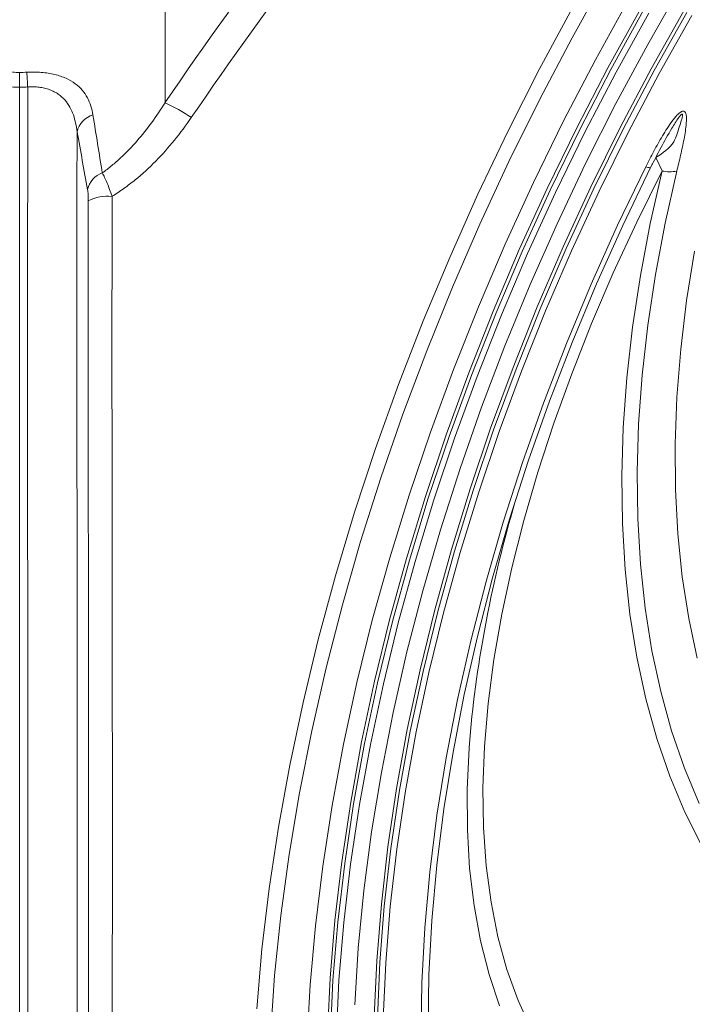
# Model space of a CAD drawing. Units: millimetres. Extents: x 0 to 8400, y 0 to 5940.
# Drawn here: x 1382 to 1462, y 2184 to 2301 of the extents above; entities that cross this region are included whole.
import ezdxf

# ---------------------------------------------------------------- set-up
doc = ezdxf.new("R2010")
doc.units = ezdxf.units.MM
doc.linetypes.add('SLD-Solid', pattern=[0])
doc.layers.add('ACO_DRAINAGE', color=7, linetype='SLD-Solid')

# ---------------------------------------------------------------- blocks, each defined once
blk = doc.blocks.new('ACO - 32976 - ISO')
at = {"layer": 'ACO_DRAINAGE', "linetype": 'SLD-Solid', "lineweight": 0}
for p, q in [((-151.26, 254.35), (-151.26, 231.42)), ((-98.44, 246.5), (-102.5, 239.21)), ((-93.45, 238.41), (-89.46, 245.4)), ((-99.72, 236.56), (-95.74, 243.77)), ((-106.43, 235.42), (-102.47, 242.78)), ((-94.29, 242.71), (-98.21, 235.6)), ((-97.86, 235.4), (-93.94, 242.5)), ((-93.33, 242.16), (-97.24, 235.07)), ((-89.13, 242.42), (-93.03, 235.48)), ((-92.67, 235.27), (-88.78, 242.21)), ((-88.18, 241.86), (-92.06, 234.94)), ((-102.5, 239.21), (-106.38, 231.84)), ((-97.26, 231.32), (-93.45, 238.41)), ((-103.52, 229.26), (-99.72, 236.56)), ((-110.2, 227.97), (-106.43, 235.42)), ((-98.21, 235.6), (-101.94, 228.41)), ((-101.59, 228.21), (-97.86, 235.4)), ((-97.24, 235.07), (-100.96, 227.9)), ((-93.03, 235.48), (-96.73, 228.45)), ((-96.38, 228.24), (-92.67, 235.27)), ((-92.06, 234.94), (-95.75, 227.93)), ((-106.38, 231.84), (-110.07, 224.39)), ((-100.88, 224.16), (-97.26, 231.32)), ((-107.13, 221.89), (-103.52, 229.26)), ((-113.78, 220.46), (-110.2, 227.97)), ((-101.94, 228.41), (-105.49, 221.15)), ((-105.13, 220.95), (-101.59, 228.21)), ((-100.96, 227.9), (-104.5, 220.66)), ((-96.73, 228.45), (-100.25, 221.34)), ((-99.89, 221.14), (-96.38, 228.24)), ((-95.75, 227.93), (-99.26, 220.85)), ((-110.07, 224.39), (-113.56, 216.88)), ((-104.31, 216.93), (-100.88, 224.16)), ((-91.72, 223.26), (-92.46, 224.85)), ((-97.05, 216.75), (-93.68, 223.76)), ((-93.11, 223.66), (-96.44, 216.73)), ((-91.72, 223.26), (-94.75, 217.14)), ((-93.55, 223.71), (-93.68, 223.76)), ((-93.43, 223.68), (-93.55, 223.71)), ((-93.33, 223.65), (-93.43, 223.68)), ((-93.25, 223.63), (-93.33, 223.65)), ((-93.19, 223.62), (-93.25, 223.63)), ((-93.14, 223.63), (-93.19, 223.62)), ((-93.12, 223.64), (-93.14, 223.63)), ((-93.14, 216.95), (-91.72, 223.26)), ((-93.11, 223.66), (-93.12, 223.64)), ((-89.96, 223.23), (-91.36, 217.02)), ((-110.53, 214.47), (-107.13, 221.89)), ((-105.49, 221.15), (-108.83, 213.83)), ((-108.47, 213.63), (-105.13, 220.95)), ((-104.5, 220.66), (-107.83, 213.36)), ((-100.25, 221.34), (-103.56, 214.18)), ((-103.21, 213.97), (-99.89, 221.14)), ((-99.26, 220.85), (-102.57, 213.71)), ((-117.15, 212.9), (-113.78, 220.46)), ((-107.53, 209.65), (-104.31, 216.93)), ((-94.75, 217.14), (-97.57, 211.05)), ((-94.32, 210.72), (-93.14, 216.95)), ((-91.36, 217.02), (-92.52, 210.87)), ((-113.56, 216.88), (-116.84, 209.32)), ((-100.22, 209.69), (-97.05, 216.75)), ((-96.44, 216.73), (-99.58, 209.75)), ((-113.73, 207), (-110.53, 214.47)), ((-108.83, 213.83), (-111.96, 206.47)), ((-111.61, 206.27), (-108.47, 213.63)), ((-103.56, 214.18), (-106.67, 206.97)), ((-106.32, 206.76), (-103.21, 213.97)), ((-102.57, 213.71), (-105.67, 206.51)), ((-88.79, 207.74), (-87.85, 213.66)), ((-120.33, 205.3), (-117.15, 212.9)), ((-107.83, 213.36), (-110.96, 206.02)), ((-97.57, 211.05), (-100.17, 204.99)), ((-95.26, 204.56), (-94.32, 210.72)), ((-92.52, 210.87), (-93.44, 204.79)), ((-116.84, 209.32), (-119.92, 201.73)), ((-110.54, 202.33), (-107.53, 209.65)), ((-103.17, 202.59), (-100.22, 209.69)), ((-99.58, 209.75), (-102.5, 202.72)), ((-89.5, 201.9), (-88.79, 207.74)), ((-116.72, 199.49), (-113.73, 207)), ((-111.96, 206.47), (-114.89, 199.08)), ((-106.67, 206.97), (-109.57, 199.72)), ((-109.22, 199.52), (-106.32, 206.76)), ((-105.67, 206.51), (-108.56, 199.29)), ((-123.29, 197.67), (-120.33, 205.3)), ((-114.53, 198.88), (-111.61, 206.27)), ((-110.96, 206.02), (-113.87, 198.65)), ((-100.17, 204.99), (-102.55, 198.98)), ((-95.94, 198.5), (-95.26, 204.56)), ((-93.44, 204.79), (-94.12, 198.82)), ((-119.92, 201.73), (-122.78, 194.12)), ((-113.34, 194.99), (-110.54, 202.33)), ((-105.92, 195.47), (-103.17, 202.59)), ((-102.5, 202.72), (-105.22, 195.68)), ((-89.95, 196.18), (-89.5, 201.9)), ((-119.48, 191.97), (-116.72, 199.49)), ((-109.57, 199.72), (-112.26, 192.46)), ((-111.9, 192.26), (-109.22, 199.52)), ((-108.56, 199.29), (-111.23, 192.05)), ((-114.89, 199.08), (-117.59, 191.67)), ((-117.24, 191.47), (-114.53, 198.88)), ((-113.87, 198.65), (-116.57, 191.26)), ((-102.55, 198.98), (-104.7, 193.04)), ((-96.37, 192.55), (-95.94, 198.5)), ((-94.12, 198.82), (-94.54, 192.95)), ((-126.03, 190.03), (-123.29, 197.67)), ((-90.17, 190.57), (-89.95, 196.18)), ((-115.92, 187.64), (-113.34, 194.99)), ((-108.44, 188.33), (-105.92, 195.47)), ((-105.22, 195.68), (-107.71, 188.62)), ((-122.78, 194.12), (-125.42, 186.5)), ((-112.26, 192.46), (-114.72, 185.2)), ((-114.36, 184.99), (-111.9, 192.26)), ((-104.7, 193.04), (-106.62, 187.17)), ((-96.55, 186.73), (-96.37, 192.55)), ((-94.54, 192.95), (-94.72, 187.21)), ((-122.03, 184.45), (-119.48, 191.97)), ((-117.59, 191.67), (-120.08, 184.26)), ((-119.73, 184.06), (-117.24, 191.47)), ((-116.57, 191.26), (-119.05, 183.87)), ((-111.23, 192.05), (-113.69, 184.81)), ((-128.55, 182.39), (-126.03, 190.03)), ((-90.13, 185.11), (-90.17, 190.57)), ((-118.27, 180.29), (-115.92, 187.64)), ((-110.74, 181.2), (-108.44, 188.33)), ((-107.71, 188.62), (-109.99, 181.56)), ((-125.42, 186.5), (-127.83, 178.89)), ((-106.62, 187.17), (-108.3, 181.39)), ((-96.48, 181.05), (-96.55, 186.73)), ((-94.72, 187.21), (-94.65, 181.61)), ((-114.72, 185.2), (-116.95, 177.94)), ((-89.84, 179.79), (-90.13, 185.11)), ((-124.34, 176.94), (-122.03, 184.45)), ((-120.08, 184.26), (-122.34, 176.87)), ((-121.98, 176.66), (-119.73, 184.06)), ((-116.59, 177.74), (-114.36, 184.99)), ((-113.69, 184.81), (-115.91, 177.57)), ((-119.05, 183.87), (-121.3, 176.5)), ((-130.84, 174.77), (-128.55, 182.39)), ((-109.99, 181.56), (-112.03, 174.53)), ((-94.65, 181.61), (-94.33, 176.17)), ((-112.8, 174.09), (-110.74, 181.2)), ((-108.3, 181.39), (-109.73, 175.72)), ((-96.15, 175.53), (-96.48, 181.05)), ((-120.39, 172.97), (-118.27, 180.29)), ((-89.31, 174.65), (-89.84, 179.79)), ((-127.83, 178.89), (-130.02, 171.3)), ((-126.43, 169.45), (-124.34, 176.94)), ((-122.34, 176.87), (-124.36, 169.5)), ((-116.95, 177.94), (-118.95, 170.72)), ((-118.59, 170.51), (-116.59, 177.74)), ((-115.91, 177.57), (-117.91, 170.36)), ((-124.01, 169.29), (-121.98, 176.66)), ((-121.3, 176.5), (-123.32, 169.14)), ((-109.73, 175.72), (-110.92, 170.17)), ((-94.33, 176.17), (-93.76, 170.89)), ((-132.9, 167.17), (-130.84, 174.77)), ((-112.03, 174.53), (-113.84, 167.52)), ((-95.58, 170.18), (-96.15, 175.53)), ((-88.54, 169.68), (-89.31, 174.65)), ((-114.64, 167.01), (-112.8, 174.09)), ((-122.28, 165.67), (-120.39, 172.97)), ((-130.02, 171.3), (-131.97, 163.74)), ((-118.95, 170.72), (-120.71, 163.53)), ((-120.36, 163.32), (-118.59, 170.51)), ((-117.91, 170.36), (-119.67, 163.19)), ((-110.92, 170.17), (-111.86, 164.75)), ((-94.75, 165.02), (-95.58, 170.18)), ((-93.76, 170.89), (-92.94, 165.8)), ((-128.28, 162.01), (-126.43, 169.45)), ((-124.36, 169.5), (-126.16, 162.17)), ((-125.8, 161.96), (-124.01, 169.29)), ((-123.32, 169.14), (-125.11, 161.83)), ((-87.52, 164.91), (-88.54, 169.68)), ((-113.84, 167.52), (-115.42, 160.57)), ((-134.73, 159.61), (-132.9, 167.17)), ((-116.23, 159.97), (-114.64, 167.01)), ((-123.93, 158.43), (-122.28, 165.67)), ((-92.94, 165.8), (-91.88, 160.91)), ((-111.86, 164.75), (-112.56, 159.47)), ((-93.67, 160.06), (-94.75, 165.02)), ((-131.97, 163.74), (-133.69, 156.23)), ((-120.71, 163.53), (-122.24, 156.39)), ((-121.88, 156.19), (-120.36, 163.32)), ((-119.67, 163.19), (-121.19, 156.08)), ((-129.89, 154.61), (-128.28, 162.01)), ((-126.16, 162.17), (-127.71, 154.89)), ((-127.36, 154.68), (-125.8, 161.96)), ((-125.11, 161.83), (-126.66, 154.58)), ((-115.42, 160.57), (-116.75, 153.67)), ((-91.88, 160.91), (-90.58, 156.22)), ((-136.32, 152.11), (-134.73, 159.61)), ((-117.58, 153), (-116.23, 159.97)), ((-112.56, 159.47), (-112.99, 154.35)), ((-92.35, 155.3), (-93.67, 160.06)), ((-125.35, 151.24), (-123.93, 158.43)), ((-133.69, 156.23), (-135.16, 148.78)), ((-122.24, 156.39), (-123.52, 149.32)), ((-123.17, 149.12), (-121.88, 156.19)), ((-121.19, 156.08), (-122.47, 149.03)), ((-114.84, 154.2), (-114.69, 156.12)), ((-90.58, 156.22), (-89.04, 151.76)), ((-131.25, 147.28), (-129.89, 154.61)), ((-127.71, 154.89), (-129.02, 147.68)), ((-128.67, 147.47), (-127.36, 154.68)), ((-126.66, 154.58), (-127.97, 147.38)), ((-90.79, 150.78), (-92.35, 155.3)), ((-116.75, 153.67), (-117.85, 146.86)), ((-115.07, 149.19), (-114.84, 154.2)), ((-112.99, 154.35), (-113.18, 149.41)), ((-137.68, 144.68), (-136.32, 152.11)), ((-118.69, 146.11), (-117.58, 153)), ((-126.51, 144.13), (-125.35, 151.24)), ((-89.04, 151.76), (-87.27, 147.53)), ((-88.99, 146.49), (-90.79, 150.78)), ((-135.16, 148.78), (-136.4, 141.4)), ((-123.52, 149.32), (-124.56, 142.34)), ((-124.21, 142.13), (-123.17, 149.12)), ((-122.47, 149.03), (-123.5, 142.06)), ((-115.05, 144.36), (-115.07, 149.19)), ((-113.18, 149.41), (-113.11, 144.64)), ((-129.02, 147.68), (-130.09, 140.55)), ((-129.74, 140.34), (-128.67, 147.47)), ((-127.97, 147.38), (-129.04, 140.27)), ((-132.37, 140.03), (-131.25, 147.28)), ((-117.85, 146.86), (-118.7, 140.13)), ((-86.96, 142.44), (-88.99, 146.49)), ((-119.54, 139.31), (-118.69, 146.11)), ((-138.79, 137.32), (-137.68, 144.68)), ((-127.44, 137.11), (-126.51, 144.13)), ((-114.78, 139.72), (-115.05, 144.36)), ((-113.11, 144.64), (-112.78, 140.07)), ((-124.56, 142.34), (-125.35, 135.45)), ((-125, 135.24), (-124.21, 142.13)), ((-123.5, 142.06), (-124.29, 135.19)), ((-136.4, 141.4), (-137.39, 134.11)), ((-130.09, 140.55), (-130.91, 133.51)), ((-130.56, 133.31), (-129.74, 140.34)), ((-133.25, 132.87), (-132.37, 140.03)), ((-129.04, 140.27), (-129.86, 133.26)), ((-120.15, 132.61), (-119.54, 139.31)), ((-118.7, 140.13), (-119.3, 133.5)), ((-114.25, 135.29), (-114.78, 139.72)), ((-112.78, 140.07), (-112.21, 135.71)), ((-139.65, 130.06), (-138.79, 137.32)), ((-128.11, 130.19), (-127.44, 137.11)), ((-112.21, 135.71), (-111.38, 131.56)), ((-125.35, 135.45), (-125.89, 128.66)), ((-125.54, 128.46), (-125, 135.24)), ((-124.29, 135.19), (-124.83, 128.43)), ((-113.48, 131.06), (-114.25, 135.29)), ((-137.39, 134.11), (-138.13, 126.92)), ((-130.91, 133.51), (-131.49, 126.59)), ((-131.14, 126.38), (-130.56, 133.31)), ((-129.86, 133.26), (-130.43, 126.35)), ((-119.3, 133.5), (-119.65, 127)), ((-133.87, 125.82), (-133.25, 132.87)), ((-120.51, 126.04), (-120.15, 132.61)), ((-112.45, 127.06), (-113.48, 131.06)), ((-111.38, 131.56), (-110.3, 127.63)), ((-140.27, 122.91), (-139.65, 130.06)), ((-128.54, 123.39), (-128.11, 130.19)), ((-125.89, 128.66), (-126.19, 122.01)), ((-125.83, 121.8), (-125.54, 128.46)), ((-124.83, 128.43), (-125.13, 121.79)), ((-110.3, 127.63), (-108.97, 123.94)), ((-138.13, 126.92), (-138.63, 119.85)), ((-131.49, 126.59), (-131.82, 119.78)), ((-131.46, 119.58), (-131.14, 126.38)), ((-130.43, 126.35), (-130.76, 119.56)), ((-119.65, 127), (-119.76, 120.62)), ((-111.18, 123.29), (-112.45, 127.06)), ((-134.25, 118.89), (-133.87, 125.82)), ((-120.62, 119.59), (-120.51, 126.04)), ((-108.97, 123.94), (-107.4, 120.49))]:
    blk.add_line(p, q, dxfattribs=at)
for centre, radius, start, end in [((290.86, -70.61), 535.44, 140.2073, 145.6615), ((287.03, -67.62), 526.98, 140.2073, 145.6615), ((-360.23, 222.73), 192.81, 3.1466, 3.6726), ((-159.95, 212.34), 20.97, 55.6034, 65.5071), ((-159.07, 227.3), 2.8, 107.1297, 166.5589), ((-157.85, 220.41), 2.76, 109.4647, 166.8187), ((-90.77, 228.37), 5.21, 259.4471, 278.9491), ((-158.11, 215.08), 5.16, 84.3686, 116.9973), ((30.82, 142.04), 146.19, 163.1541, 174.4744)]:
    blk.add_arc(centre, radius, start, end, dxfattribs=at)
for points in [[(-169.53, 235.08), (-169.24, 235.06), (-168.96, 235.05), (-168.67, 235.05)], [(-168.67, 235.05), (-168.38, 235.05), (-168.1, 235.06), (-167.81, 235.08)], [(-168.67, 233.28), (-168.99, 233.29), (-169.31, 233.29), (-169.64, 233.31)], [(-167.7, 233.31), (-168.02, 233.29), (-168.35, 233.29), (-168.67, 233.28)], [(-159.9, 229.98), (-159.51, 227.65), (-159.14, 225.33), (-158.77, 223.01)], [(-160.54, 221.04), (-160.95, 223.34), (-161.37, 225.64), (-161.8, 227.95)]]:
    blk.add_open_spline(points, degree=3, dxfattribs=at)
for points, knots in [([(-168.67, 233.28), (-168.67, 233.63), (-168.67, 233.95), (-168.67, 234.56), (-168.67, 234.83), (-168.67, 235.05)], [0, 0, 0, 0, 0.5, 0.5, 1, 1, 1, 1]), ([(-167.81, 235.08), (-167.52, 235.1), (-167.22, 235.1), (-166.64, 235.1), (-166.36, 235.08), (-165.8, 235.04), (-165.53, 235.01), (-164.99, 234.92), (-164.73, 234.87), (-163.98, 234.69), (-163.53, 234.53), (-162.7, 234.16), (-162.33, 233.94), (-161.69, 233.46), (-161.41, 233.2), (-160.93, 232.63), (-160.73, 232.33), (-160.22, 231.38), (-160.01, 230.7), (-159.9, 229.98)], [0, 0, 0, 0, 0.0625, 0.0625, 0.125, 0.125, 0.1875, 0.1875, 0.25, 0.25, 0.375, 0.375, 0.5, 0.5, 0.625, 0.625, 0.75, 0.75, 1, 1, 1, 1]), ([(-168.67, -28.89), (-168.67, -24.85), (-168.67, -19.43), (-168.67, -11.72), (-168.67, -4.66), (-168.67, 3.86), (-168.67, 14.82), (-168.67, 24.96), (-168.67, 36.49), (-168.67, 50.51), (-168.67, 63.49), (-168.67, 77.65), (-168.67, 94.23), (-168.67, 109.52), (-168.67, 125.63), (-168.67, 144.93), (-168.67, 161.78), (-168.67, 179.01), (-168.67, 199.32), (-168.67, 215.49), (-168.67, 231.59), (-168.67, 233.28)], [0, 0, 0, 0, 0.125, 0.125, 0.14, 0.25, 0.25, 0.28, 0.375, 0.375, 0.42, 0.5, 0.5, 0.56, 0.625, 0.625, 0.7066667, 0.75, 0.75, 0.8533333, 0.8655102, 0.8655102, 0.8655102, 0.8655102]), ([(-167.7, -28.89), (-167.7, -26.98), (-167.71, -24.8), (-167.71, -19.93), (-167.71, -17.24), (-167.71, -11.35), (-167.7, -8.16), (-167.7, -1.26), (-167.7, 2.43), (-167.7, 10.33), (-167.7, 14.54), (-167.71, 21.24), (-167.71, 23.54), (-167.71, 28.26), (-167.71, 30.68), (-167.71, 38.1), (-167.71, 43.26), (-167.71, 51.33), (-167.71, 54.07), (-167.7, 59.67), (-167.7, 62.52), (-167.7, 68.32), (-167.71, 71.27), (-167.71, 77.25), (-167.71, 80.29), (-167.71, 89.53), (-167.71, 95.87), (-167.71, 105.64), (-167.7, 108.94), (-167.7, 115.62), (-167.7, 118.99), (-167.7, 129.21), (-167.7, 136.17), (-167.7, 146.81), (-167.7, 150.39), (-167.7, 157.62), (-167.7, 161.26), (-167.71, 172.25), (-167.71, 179.68), (-167.71, 190.96), (-167.71, 194.75), (-167.71, 202.38), (-167.71, 206.21), (-167.71, 217.74), (-167.71, 225.5), (-167.7, 233.31)], [0, 0, 0, 0, 0.0625, 0.0625, 0.125, 0.125, 0.1875, 0.1875, 0.25, 0.25, 0.3125, 0.3125, 0.34375, 0.34375, 0.375, 0.375, 0.4375, 0.4375, 0.46875, 0.46875, 0.5, 0.5, 0.53125, 0.53125, 0.5625, 0.5625, 0.625, 0.625, 0.65625, 0.65625, 0.6875, 0.6875, 0.75, 0.75, 0.78125, 0.78125, 0.8125, 0.8125, 0.875, 0.875, 0.90625, 0.90625, 0.9375, 0.9375, 1, 1, 1, 1]), ([(-161.8, 227.95), (-161.88, 228.65), (-162.01, 229.32), (-162.35, 230.28), (-162.49, 230.59), (-162.82, 231.18), (-163.01, 231.46), (-163.46, 231.98), (-163.73, 232.23), (-164.19, 232.55), (-164.35, 232.64), (-164.69, 232.83), (-164.88, 232.91), (-165.26, 233.05), (-165.47, 233.11), (-165.89, 233.22), (-166.1, 233.25), (-166.54, 233.31), (-166.77, 233.33), (-167.24, 233.34), (-167.47, 233.33), (-167.7, 233.31)], [0, 0, 0, 0, 0.25, 0.25, 0.375, 0.375, 0.5, 0.5, 0.625, 0.625, 0.6875, 0.6875, 0.75, 0.75, 0.8125, 0.8125, 0.875, 0.875, 0.9375, 0.9375, 1, 1, 1, 1]), ([(-158.77, 223.01), (-158.38, 223.3), (-158.01, 223.59), (-157.27, 224.2), (-156.92, 224.51), (-155.88, 225.48), (-155.23, 226.15), (-153.99, 227.57), (-153.41, 228.3), (-152.29, 229.83), (-151.76, 230.61), (-151.26, 231.42)], [0, 0, 0, 0, 0.125, 0.125, 0.25, 0.25, 0.5, 0.5, 0.75, 0.75, 1, 1, 1, 1]), ([(-93.68, 223.76), (-93.36, 224.38), (-93.04, 225.01), (-92.38, 226.24), (-92.03, 226.86), (-91.49, 227.76), (-91.31, 228.06), (-90.92, 228.65), (-90.72, 228.94), (-90.41, 229.36), (-90.31, 229.5), (-90.09, 229.76), (-89.97, 229.89), (-89.74, 230.13), (-89.61, 230.23), (-89.42, 230.35), (-89.36, 230.39), (-89.24, 230.42), (-89.18, 230.43), (-89.02, 230.4), (-88.95, 230.31), (-88.86, 230.09), (-88.83, 229.96), (-88.8, 229.69), (-88.8, 229.54), (-88.81, 229.25), (-88.82, 229.1), (-88.85, 228.64), (-88.89, 228.33), (-88.99, 227.7), (-89.04, 227.39), (-89.22, 226.44), (-89.36, 225.8), (-89.65, 224.52), (-89.8, 223.87), (-89.96, 223.23)], [0, 0, 0, 0, 0.125, 0.125, 0.25, 0.25, 0.3125, 0.3125, 0.375, 0.375, 0.40625, 0.40625, 0.4375, 0.4375, 0.46875, 0.46875, 0.484375, 0.484375, 0.5, 0.5, 0.53125, 0.53125, 0.5625, 0.5625, 0.59375, 0.59375, 0.625, 0.625, 0.6875, 0.6875, 0.75, 0.75, 0.875, 0.875, 1, 1, 1, 1]), ([(-92.46, 224.85), (-91.63, 225.41), (-90.25, 226.33), (-89.79, 228.22), (-89.43, 229.22), (-89.29, 229.72), (-89.26, 229.95), (-89.28, 230.03), (-89.3, 230.05), (-89.32, 230.06), (-89.35, 230.05), (-89.41, 230.02), (-89.54, 229.9), (-89.96, 229.36), (-91.24, 227.27), (-92.29, 225.24), (-93.11, 223.66)], [0, 0, 0, 0, 0.2070911, 0.3451207, 0.4141627, 0.4487259, 0.466107, 0.4702526, 0.4736179, 0.4762821, 0.4789461, 0.4828406, 0.4902907, 0.5172121, 0.6240092, 1, 1, 1, 1]), ([(-148.11, 229.64), (-148.74, 228.71), (-149.42, 227.8), (-150.84, 226.06), (-151.58, 225.23), (-153.15, 223.64), (-153.98, 222.89), (-155.28, 221.83), (-155.73, 221.49), (-156.65, 220.83), (-157.12, 220.52), (-157.6, 220.22)], [0, 0, 0, 0, 0.25, 0.25, 0.5, 0.5, 0.75, 0.75, 0.875, 0.875, 1, 1, 1, 1]), ([(-161.8, 227.95), (-161.8, 220.42), (-161.81, 212.94), (-161.81, 201.82), (-161.81, 198.12), (-161.81, 190.79), (-161.8, 187.14), (-161.8, 176.28), (-161.8, 169.13), (-161.79, 158.55), (-161.79, 155.04), (-161.79, 148.09), (-161.79, 144.65), (-161.79, 134.43), (-161.79, 127.75), (-161.79, 117.93), (-161.8, 114.69), (-161.8, 108.27), (-161.8, 105.11), (-161.8, 95.73), (-161.8, 89.65), (-161.8, 80.78), (-161.8, 77.87), (-161.8, 72.12), (-161.8, 69.29), (-161.8, 63.72), (-161.8, 60.99), (-161.8, 55.62), (-161.79, 52.99), (-161.79, 45.25), (-161.79, 40.3), (-161.8, 34.37), (-161.8, 33.2), (-161.8, 30.88), (-161.8, 29.73), (-161.8, 26.33), (-161.8, 24.13), (-161.8, 17.7), (-161.8, 13.67), (-161.8, 6.09), (-161.8, 2.54), (-161.8, -4.09), (-161.8, -7.17), (-161.79, -12.83), (-161.79, -15.43), (-161.8, -20.13), (-161.8, -22.23), (-161.8, -24.08)], [0, 0, 0, 0, 0.0625, 0.0625, 0.09375, 0.09375, 0.125, 0.125, 0.1875, 0.1875, 0.21875, 0.21875, 0.25, 0.25, 0.3125, 0.3125, 0.34375, 0.34375, 0.375, 0.375, 0.4375, 0.4375, 0.46875, 0.46875, 0.5, 0.5, 0.53125, 0.53125, 0.5625, 0.5625, 0.625, 0.625, 0.640625, 0.640625, 0.65625, 0.65625, 0.6875, 0.6875, 0.75, 0.75, 0.8125, 0.8125, 0.875, 0.875, 0.9375, 0.9375, 1, 1, 1, 1]), ([(-92.72, 224.42), (-92.75, 224.37), (-92.82, 224.22), (-92.89, 224.08), (-92.94, 223.99)], [0, 0, 0, 0, 0.375168, 1, 1, 1, 1]), ([(-158.77, 223.01), (-158.68, 222.85), (-158.59, 222.67), (-158.4, 222.27), (-158.3, 222.04), (-158.09, 221.56), (-158, 221.31), (-157.8, 220.78), (-157.7, 220.51), (-157.6, 220.22)], [0, 0, 0, 0, 0.25, 0.25, 0.5, 0.5, 0.75, 0.75, 1, 1, 1, 1]), ([(-160.45, 219.68), (-160.45, 219.95), (-160.46, 220.2), (-160.48, 220.67), (-160.51, 220.88), (-160.54, 221.04)], [0, 0, 0, 0, 0.5, 0.5, 1, 1, 1, 1]), ([(-160.43, -16.55), (-160.43, -13.03), (-160.42, -8.55), (-160.43, -0.42), (-160.43, 2.52), (-160.43, 6.5), (-160.43, 7.31), (-160.43, 8.96), (-160.43, 9.8), (-160.43, 12.34), (-160.43, 14.09), (-160.43, 23.1), (-160.43, 31.11), (-160.43, 44.34), (-160.42, 48.94), (-160.42, 56.16), (-160.43, 58.62), (-160.43, 62.38), (-160.43, 63.65), (-160.43, 66.21), (-160.43, 67.5), (-160.43, 79.24), (-160.43, 90.26), (-160.43, 107.63), (-160.43, 113.57), (-160.42, 125.72), (-160.42, 131.93), (-160.41, 141.47), (-160.41, 144.69), (-160.41, 149.57), (-160.41, 151.2), (-160.41, 154.49), (-160.41, 156.15), (-160.42, 164.43), (-160.43, 171.15), (-160.45, 184.73), (-160.46, 191.61), (-160.46, 205.52), (-160.46, 212.56), (-160.45, 219.68)], [0, 0, 0, 0, 0.125, 0.125, 0.1875, 0.1875, 0.203125, 0.203125, 0.21875, 0.21875, 0.25, 0.25, 0.375, 0.375, 0.4375, 0.4375, 0.46875, 0.46875, 0.484375, 0.484375, 0.5, 0.5, 0.625, 0.625, 0.6875, 0.6875, 0.75, 0.75, 0.78125, 0.78125, 0.796875, 0.796875, 0.8125, 0.8125, 0.875, 0.875, 0.9375, 0.9375, 1, 1, 1, 1]), ([(-157.6, 220.22), (-157.61, 213.15), (-157.61, 206.17), (-157.61, 192.37), (-157.6, 185.55), (-157.58, 172.07), (-157.57, 165.41), (-157.57, 157.18), (-157.57, 155.54), (-157.56, 152.28), (-157.56, 150.66), (-157.56, 145.82), (-157.56, 142.63), (-157.57, 133.16), (-157.57, 127), (-157.58, 114.94), (-157.58, 109.06), (-157.59, 91.82), (-157.58, 80.88), (-157.58, 69.24), (-157.58, 67.95), (-157.58, 65.41), (-157.58, 64.16), (-157.58, 60.43), (-157.58, 57.99), (-157.58, 50.83), (-157.58, 46.26), (-157.58, 33.14), (-157.58, 25.19), (-157.58, 16.26), (-157.58, 14.52), (-157.58, 11.99), (-157.58, 11.16), (-157.58, 9.53), (-157.58, 8.72), (-157.58, 4.77), (-157.58, 1.85), (-157.58, -6.21), (-157.58, -10.65), (-157.58, -14.15)], [0, 0, 0, 0, 0.0625, 0.0625, 0.125, 0.125, 0.1875, 0.1875, 0.203125, 0.203125, 0.21875, 0.21875, 0.25, 0.25, 0.3125, 0.3125, 0.375, 0.375, 0.5, 0.5, 0.515625, 0.515625, 0.53125, 0.53125, 0.5625, 0.5625, 0.625, 0.625, 0.75, 0.75, 0.78125, 0.78125, 0.796875, 0.796875, 0.8125, 0.8125, 0.875, 0.875, 1, 1, 1, 1])]:
    blk.add_open_spline(points, degree=3, knots=knots, dxfattribs=at)

msp = doc.modelspace()

# ---------------------------------------------------------------- block references
at = {"layer": 'ACO_DRAINAGE'}
msp.add_blockref('ACO - 32976 - ISO', (1550.26, 2060.1), dxfattribs=at)

doc.saveas('drawing.dxf')
